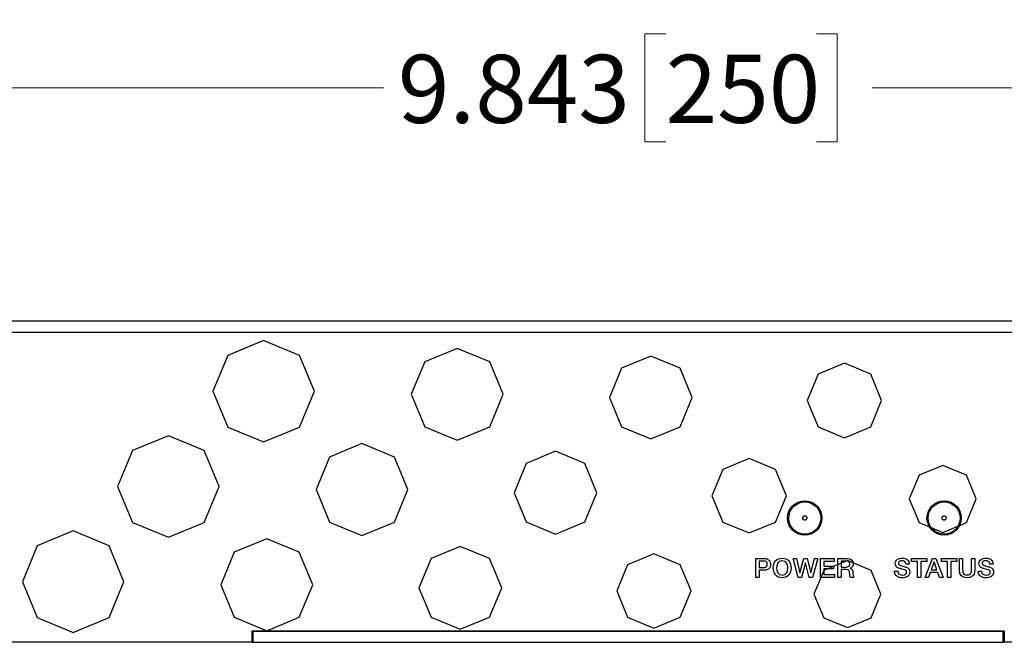
# Model space of a CAD drawing. Units: inches. Extents: x 0.4 to 33.6, y 0.4 to 21.6.
# Drawn here: x 13 to 16.6, y 10.5 to 12.8 of the extents above; entities that cross this region are included whole.
import ezdxf

# ---------------------------------------------------------------- set-up
doc = ezdxf.new("R2010")
doc.units = ezdxf.units.IN
doc.header["$LTSCALE"] = 2
doc.header["$MEASUREMENT"] = 0
doc.linetypes.add('SLD-Solid', pattern=[0])
doc.styles.add('SLDTEXTSTYLE3', font='GOTHIC.TTF', dxfattribs={"width": 0.913})
doc.dimstyles.new('SLDDIMSTYLE0', dxfattribs={"dimtxt": 0.25, "dimasz": 0.26, "dimexe": 0, "dimexo": 0.0625, "dimgap": 0.0625, "dimtad": 0, "dimtih": 1, "dimtoh": 1, "dimdec": 3, "dimrnd": 1e-09, "dimzin": 12, "dimdsep": 46, "dimtxsty": 'SLDTEXTSTYLE3', "dimsah": 1, "dimcen": 0.09, "dimadec": 0, "dimazin": 3, "dimtfac": 1, "dimtdec": 3, "dimtofl": 0, "dimtmove": 0, "dimatfit": 3, "dimfxl": 1, "dimfrac": 2, "dimtolj": 1, "dimtzin": 12, "dimarcsym": 0})

# ---------------------------------------------------------------- blocks, each defined once
blk = doc.blocks.new('_D')
at = {"color": 7, "linetype": 'SLD-Solid', "lineweight": 0}
for p, q in [((10.2989, 11.7884), (10.2989, 12.7949)), ((20.1414, 11.7884), (20.1414, 12.7949)), ((15.3587, 12.7433), (15.2825, 12.7433)), ((15.2825, 12.7433), (15.2825, 12.3464)), ((15.9128, 12.7433), (15.989, 12.7433)), ((15.989, 12.7433), (15.989, 12.3464)), ((10.2989, 12.5449), (14.3228, 12.5449)), ((20.1414, 12.5449), (16.1174, 12.5449)), ((15.2825, 12.3464), (15.3587, 12.3464)), ((15.989, 12.3464), (15.9128, 12.3464))]:
    blk.add_line(p, q, dxfattribs=at)
at = {"color": 7, "linetype": 'SLD-Solid', "lineweight": 18}
for points in [[(10.2989, 12.5449), (10.5589, 12.5049), (10.5589, 12.5849)], [(20.1414, 12.5449), (19.8814, 12.5849), (19.8814, 12.5049)]]:
    blk.add_solid(points, dxfattribs=at)
at = {"color": 7, "linetype": 'SLD-Solid', "lineweight": 18, "char_height": 0.25, "attachment_point": 1, "style": 'SLDTEXTSTYLE3'}
for s, insert in [('9.843', (14.3751, 12.6658)), ('250', (15.3587, 12.6658))]:
    blk.add_mtext(s, dxfattribs=dict(at, insert=insert))

msp = doc.modelspace()

# ---------------------------------------------------------------- linework, layer by layer
at = {"color": 7, "linetype": 'SLD-Solid', "lineweight": 25}
for p, q in [((10.3383, 11.6884), (20.102, 11.6884)), ((10.2989, 11.6471), (20.1414, 11.6471)), ((16.602, 10.5486), (13.8383, 10.5486)), ((13.8383, 10.5486), (13.8383, 10.5073)), ((13.8383, 10.5467), (13.8422, 10.5467)), ((13.8422, 10.5467), (13.8422, 10.5073)), ((16.5981, 10.5467), (13.8422, 10.5467)), ((14.541, 10.5486), (14.541, 10.5467)), ((14.7182, 10.5467), (14.7182, 10.5486)), ((15.3284, 10.5486), (15.3284, 10.5467)), ((15.5056, 10.5467), (15.5056, 10.5486)), ((16.5981, 10.5073), (16.5981, 10.5467)), ((16.5981, 10.5467), (16.602, 10.5467)), ((16.602, 10.5486), (16.602, 10.5073)), ((13.8383, 10.5073), (10.2989, 10.5073)), ((13.8422, 10.5073), (13.8383, 10.5073)), ((13.8422, 10.5073), (16.5981, 10.5073)), ((16.602, 10.5073), (16.5981, 10.5073)), ((20.1414, 10.5073), (16.602, 10.5073))]:
    msp.add_line(p, q, dxfattribs=at)
at = {"color": 7, "linetype": 'SLD-Solid'}
for p, q in [((15.6899, 10.8153), (15.7205, 10.8153)), ((15.6899, 10.7459), (15.6899, 10.8153)), ((15.8267, 10.8153), (15.839, 10.8153)), ((15.845, 10.7459), (15.8267, 10.8153)), ((15.839, 10.8153), (15.8516, 10.7622)), ((15.8518, 10.7622), (15.8658, 10.8153)), ((15.8658, 10.8153), (15.8782, 10.8153)), ((15.8782, 10.8153), (15.8918, 10.7622)), ((15.892, 10.7622), (15.905, 10.8153)), ((15.9173, 10.8153), (15.8982, 10.7459)), ((15.905, 10.8153), (15.9173, 10.8153)), ((15.9277, 10.8153), (15.9777, 10.8153)), ((15.9277, 10.7459), (15.9277, 10.8153)), ((15.9777, 10.8153), (15.9777, 10.8048)), ((15.9914, 10.8153), (16.0245, 10.8153)), ((15.9914, 10.7459), (15.9914, 10.8153)), ((16.262, 10.8153), (16.3182, 10.8153)), ((16.262, 10.8048), (16.262, 10.8153)), ((16.3117, 10.7459), (16.3383, 10.8153)), ((16.3182, 10.8153), (16.3182, 10.8048)), ((16.3383, 10.8153), (16.3513, 10.8153)), ((16.3513, 10.8153), (16.378, 10.7459)), ((16.3715, 10.8153), (16.4277, 10.8153)), ((16.3715, 10.8048), (16.3715, 10.8153)), ((16.4277, 10.8153), (16.4277, 10.8048)), ((16.4374, 10.8153), (16.4496, 10.8153)), ((16.4374, 10.7709), (16.4374, 10.8153)), ((16.4496, 10.8153), (16.4496, 10.7749)), ((16.4822, 10.7749), (16.4822, 10.8153)), ((16.4822, 10.8153), (16.4944, 10.8153)), ((16.4944, 10.8153), (16.4944, 10.7709)), ((15.7201, 10.8054), (15.7021, 10.8054)), ((15.7021, 10.8054), (15.7021, 10.7824)), ((15.7021, 10.7824), (15.7199, 10.7824)), ((15.8717, 10.799), (15.8575, 10.7459)), ((15.8719, 10.799), (15.8717, 10.799)), ((15.8858, 10.7459), (15.8719, 10.799)), ((15.9777, 10.8048), (15.9399, 10.8048)), ((15.9399, 10.8048), (15.9399, 10.7866)), ((15.9399, 10.7866), (15.9749, 10.7866)), ((15.9749, 10.7866), (15.9749, 10.7767)), ((16.0233, 10.8054), (16.0036, 10.8054)), ((16.0036, 10.8054), (16.0036, 10.7837)), ((16.0036, 10.7837), (16.0235, 10.7837)), ((16.036, 10.779), (16.036, 10.7788)), ((16.2221, 10.7891), (16.2248, 10.7884)), ((16.2537, 10.7948), (16.2415, 10.7948)), ((16.284, 10.8048), (16.262, 10.8048)), ((16.284, 10.7459), (16.284, 10.8048)), ((16.3182, 10.8048), (16.2961, 10.8048)), ((16.2961, 10.8048), (16.2961, 10.7459)), ((16.3446, 10.8033), (16.3341, 10.7735)), ((16.3448, 10.8033), (16.3446, 10.8033)), ((16.3553, 10.7735), (16.3448, 10.8033)), ((16.3935, 10.8048), (16.3715, 10.8048)), ((16.3935, 10.7459), (16.3935, 10.8048)), ((16.4277, 10.8048), (16.4056, 10.8048)), ((16.4056, 10.8048), (16.4056, 10.7459)), ((16.5297, 10.7891), (16.5324, 10.7884)), ((16.5613, 10.7948), (16.5491, 10.7948)), ((15.7021, 10.7459), (15.6899, 10.7459)), ((15.7205, 10.7725), (15.7021, 10.7725)), ((15.7021, 10.7725), (15.7021, 10.7459)), ((15.8575, 10.7459), (15.845, 10.7459)), ((15.8516, 10.7622), (15.8518, 10.7622)), ((15.8982, 10.7459), (15.8858, 10.7459)), ((15.8918, 10.7622), (15.892, 10.7622)), ((15.9784, 10.7459), (15.9277, 10.7459)), ((15.9749, 10.7767), (15.9399, 10.7767)), ((15.9399, 10.7767), (15.9399, 10.7564)), ((15.9399, 10.7564), (15.9784, 10.7564)), ((15.9784, 10.7564), (15.9784, 10.7459)), ((16.0036, 10.7459), (15.9914, 10.7459)), ((16.0214, 10.7745), (16.0036, 10.7745)), ((16.0036, 10.7745), (16.0036, 10.7459)), ((16.0501, 10.7459), (16.0371, 10.7459)), ((16.199, 10.769), (16.2112, 10.769)), ((16.2961, 10.7459), (16.284, 10.7459)), ((16.3242, 10.7459), (16.3117, 10.7459)), ((16.3308, 10.7643), (16.3242, 10.7459)), ((16.3585, 10.7643), (16.3308, 10.7643)), ((16.3341, 10.7735), (16.3553, 10.7735)), ((16.365, 10.7459), (16.3585, 10.7643)), ((16.378, 10.7459), (16.365, 10.7459)), ((16.4056, 10.7459), (16.3935, 10.7459)), ((16.5066, 10.769), (16.5188, 10.769))]:
    msp.add_line(p, q, dxfattribs=at)
at = {"color": 7, "linetype": 'SLD-Solid', "flags": 128}
for points in [[(14.0684, 11.4298), (14.0138, 11.5616), (13.8819, 11.6163), (13.75, 11.5616), (13.6954, 11.4298)], [(14.0684, 11.4298), (14.0138, 11.5616), (13.8819, 11.6163), (13.75, 11.5616), (13.6954, 11.4298)], [(14.7618, 11.4184), (14.7124, 11.5377), (14.593, 11.5872), (14.4737, 11.5377), (14.4243, 11.4184)], [(14.7618, 11.4184), (14.7124, 11.5377), (14.593, 11.5872), (14.4737, 11.5377), (14.4243, 11.4184)], [(15.456, 11.407), (15.4115, 11.5144), (15.304, 11.5589), (15.1966, 11.5144), (15.1521, 11.407)], [(15.456, 11.407), (15.4115, 11.5144), (15.304, 11.5589), (15.1966, 11.5144), (15.1521, 11.407)], [(16.1518, 11.3956), (16.1117, 11.4922), (16.0151, 11.5323), (15.9185, 11.4922), (15.8785, 11.3956)], [(16.1518, 11.3956), (16.1117, 11.4922), (16.0151, 11.5323), (15.9185, 11.4922), (15.8785, 11.3956)], [(13.6954, 11.4298), (13.75, 11.2979), (13.8819, 11.2433), (14.0138, 11.2979), (14.0684, 11.4298)], [(13.6954, 11.4298), (13.75, 11.2979), (13.8819, 11.2433), (14.0138, 11.2979), (14.0684, 11.4298)], [(14.4243, 11.4184), (14.4737, 11.299), (14.593, 11.2496), (14.7124, 11.299), (14.7618, 11.4184)], [(14.4243, 11.4184), (14.4737, 11.299), (14.593, 11.2496), (14.7124, 11.299), (14.7618, 11.4184)], [(15.1521, 11.407), (15.1966, 11.2995), (15.304, 11.255), (15.4115, 11.2995), (15.456, 11.407)], [(15.1521, 11.407), (15.1966, 11.2995), (15.304, 11.255), (15.4115, 11.2995), (15.456, 11.407)], [(15.8785, 11.3956), (15.9185, 11.299), (16.0151, 11.259), (16.1117, 11.299), (16.1518, 11.3956)], [(15.8785, 11.3956), (15.9185, 11.299), (16.0151, 11.259), (16.1117, 11.299), (16.1518, 11.3956)], [(13.7185, 11.08), (13.6639, 11.2118), (13.532, 11.2665), (13.4001, 11.2118), (13.3455, 11.08)], [(13.7185, 11.08), (13.6639, 11.2118), (13.532, 11.2665), (13.4001, 11.2118), (13.3455, 11.08)], [(14.412, 11.0686), (14.3626, 11.1879), (14.2432, 11.2374), (14.1239, 11.1879), (14.0744, 11.0686)], [(14.412, 11.0686), (14.3626, 11.1879), (14.2432, 11.2374), (14.1239, 11.1879), (14.0744, 11.0686)], [(15.1062, 11.0571), (15.0617, 11.1646), (14.9543, 11.2091), (14.8468, 11.1646), (14.8023, 11.0571)], [(15.1062, 11.0571), (15.0617, 11.1646), (14.9543, 11.2091), (14.8468, 11.1646), (14.8023, 11.0571)], [(15.802, 11.0458), (15.762, 11.1424), (15.6654, 11.1824), (15.5687, 11.1424), (15.5287, 11.0458)], [(15.802, 11.0458), (15.762, 11.1424), (15.6654, 11.1824), (15.5687, 11.1424), (15.5287, 11.0458)], [(16.4993, 11.0343), (16.4633, 11.1213), (16.3763, 11.1574), (16.2893, 11.1213), (16.2532, 11.0343)], [(16.4993, 11.0343), (16.4633, 11.1213), (16.3763, 11.1574), (16.2893, 11.1213), (16.2532, 11.0343)], [(13.3455, 11.08), (13.4001, 10.9481), (13.532, 10.8935), (13.6639, 10.9481), (13.7185, 11.08)], [(13.3455, 11.08), (13.4001, 10.9481), (13.532, 10.8935), (13.6639, 10.9481), (13.7185, 11.08)], [(14.0744, 11.0686), (14.1239, 10.9492), (14.2432, 10.8998), (14.3626, 10.9492), (14.412, 11.0686)], [(14.0744, 11.0686), (14.1239, 10.9492), (14.2432, 10.8998), (14.3626, 10.9492), (14.412, 11.0686)], [(14.8023, 11.0571), (14.8468, 10.9497), (14.9543, 10.9052), (15.0617, 10.9497), (15.1062, 11.0571)], [(14.8023, 11.0571), (14.8468, 10.9497), (14.9543, 10.9052), (15.0617, 10.9497), (15.1062, 11.0571)], [(15.5287, 11.0458), (15.5687, 10.9491), (15.6654, 10.9091), (15.762, 10.9491), (15.802, 11.0458)], [(15.5287, 11.0458), (15.5687, 10.9491), (15.6654, 10.9091), (15.762, 10.9491), (15.802, 11.0458)], [(16.2532, 11.0343), (16.2893, 10.9473), (16.3763, 10.9113), (16.4633, 10.9473), (16.4993, 11.0343)], [(16.2532, 11.0343), (16.2893, 10.9473), (16.3763, 10.9113), (16.4633, 10.9473), (16.4993, 11.0343)], [(13.3687, 10.73), (13.314, 10.8619), (13.1822, 10.9165), (13.0503, 10.8619), (12.9957, 10.73)], [(13.3687, 10.73), (13.314, 10.8619), (13.1822, 10.9165), (13.0503, 10.8619), (12.9957, 10.73)], [(14.0621, 10.7188), (14.0127, 10.8381), (13.8933, 10.8876), (13.774, 10.8381), (13.7245, 10.7188)], [(14.0621, 10.7188), (14.0127, 10.8381), (13.8933, 10.8876), (13.774, 10.8381), (13.7245, 10.7188)], [(14.7564, 10.7073), (14.7119, 10.8147), (14.6044, 10.8592), (14.497, 10.8147), (14.4525, 10.7073)], [(14.7564, 10.7073), (14.7119, 10.8147), (14.6044, 10.8592), (14.497, 10.8147), (14.4525, 10.7073)], [(15.4522, 10.6959), (15.4122, 10.7925), (15.3156, 10.8326), (15.2189, 10.7925), (15.1789, 10.6959)], [(15.4522, 10.6959), (15.4122, 10.7925), (15.3156, 10.8326), (15.2189, 10.7925), (15.1789, 10.6959)], [(15.7205, 10.8153), (15.7277, 10.8147), (15.7323, 10.8133)], [(15.7624, 10.8063), (15.7678, 10.8112), (15.7729, 10.8141)], [(15.7729, 10.8141), (15.7885, 10.8169), (15.8005, 10.8141)], [(15.8005, 10.8141), (15.8069, 10.8103), (15.8111, 10.8063)], [(16.0245, 10.8153), (16.0355, 10.8138), (16.0417, 10.8104)], [(16.2095, 10.8118), (16.2138, 10.8143), (16.2176, 10.8157)], [(16.2176, 10.8157), (16.2228, 10.8167), (16.227, 10.817)], [(16.227, 10.817), (16.233, 10.8165), (16.2374, 10.8155)], [(16.2374, 10.8155), (16.2424, 10.8135), (16.2459, 10.8113)], [(16.5171, 10.8118), (16.5214, 10.8143), (16.5252, 10.8157)], [(16.5252, 10.8157), (16.5304, 10.8167), (16.5346, 10.817)], [(16.5346, 10.817), (16.5406, 10.8165), (16.545, 10.8155)], [(16.545, 10.8155), (16.55, 10.8135), (16.5535, 10.8113)], [(15.7199, 10.7824), (15.7222, 10.7826), (15.7241, 10.783)], [(15.7288, 10.8028), (15.7244, 10.8049), (15.7201, 10.8054)], [(15.7241, 10.783), (15.7264, 10.7839), (15.7281, 10.785)], [(15.7281, 10.785), (15.7299, 10.7868), (15.7309, 10.7886)], [(15.732, 10.7939), (15.731, 10.7998), (15.7288, 10.8028)], [(15.7309, 10.7886), (15.7318, 10.7913), (15.732, 10.7939)], [(15.7323, 10.8133), (15.7369, 10.8107), (15.7395, 10.8081)], [(15.7396, 10.7797), (15.7361, 10.7765), (15.7323, 10.7745)], [(15.7395, 10.8081), (15.7419, 10.8044), (15.7431, 10.8012)], [(15.7432, 10.7865), (15.7416, 10.7826), (15.7396, 10.7797)], [(15.7431, 10.8012), (15.744, 10.7971), (15.7442, 10.7938)], [(15.7442, 10.7938), (15.7439, 10.7897), (15.7432, 10.7865)], [(15.7558, 10.7665), (15.7535, 10.7824), (15.7558, 10.7947)], [(15.7558, 10.7947), (15.759, 10.8016), (15.7624, 10.8063)], [(15.7707, 10.799), (15.7658, 10.7838), (15.7669, 10.7707)], [(15.7774, 10.8048), (15.7733, 10.8019), (15.7707, 10.799)], [(15.7961, 10.8048), (15.7855, 10.807), (15.7774, 10.8048)], [(15.8066, 10.7905), (15.8021, 10.7998), (15.7961, 10.8048)], [(15.8066, 10.7707), (15.8078, 10.7818), (15.8066, 10.7905)], [(15.8111, 10.8063), (15.8153, 10.8002), (15.8177, 10.7947)], [(15.8177, 10.7947), (15.82, 10.7788), (15.8177, 10.7665)], [(16.1496, 10.6845), (16.1135, 10.7715), (16.0265, 10.8075), (15.9395, 10.7715), (15.9035, 10.6845)], [(16.1496, 10.6845), (16.1135, 10.7715), (16.0265, 10.8075), (15.9395, 10.7715), (15.9035, 10.6845)], [(16.028, 10.8049), (16.0255, 10.8053), (16.0233, 10.8054)], [(16.0235, 10.7837), (16.033, 10.7872), (16.0353, 10.7948)], [(16.0318, 10.8033), (16.0298, 10.8044), (16.028, 10.8049)], [(16.0344, 10.8001), (16.0331, 10.8021), (16.0318, 10.8033)], [(16.0353, 10.7948), (16.035, 10.798), (16.0344, 10.8001)], [(16.0393, 10.7805), (16.0374, 10.7796), (16.036, 10.779)], [(16.036, 10.7788), (16.038, 10.7784), (16.0396, 10.7778)], [(16.0429, 10.7833), (16.0408, 10.7815), (16.0393, 10.7805)], [(16.0396, 10.7778), (16.0414, 10.7766), (16.0428, 10.7753)], [(16.0417, 10.8104), (16.0464, 10.8036), (16.0475, 10.7965)], [(16.0461, 10.7886), (16.0444, 10.7853), (16.0429, 10.7833)], [(16.0475, 10.7965), (16.0471, 10.7917), (16.0461, 10.7886)], [(16.2016, 10.7965), (16.2023, 10.8018), (16.2037, 10.8054)], [(16.2052, 10.7858), (16.2023, 10.7915), (16.2016, 10.7965)], [(16.2037, 10.8054), (16.2066, 10.8093), (16.2095, 10.8118)], [(16.217, 10.7789), (16.2092, 10.7822), (16.2052, 10.7858)], [(16.2149, 10.8023), (16.214, 10.8001), (16.2138, 10.798)], [(16.2138, 10.798), (16.2145, 10.7945), (16.216, 10.7923)], [(16.2179, 10.8051), (16.216, 10.8037), (16.2149, 10.8023)], [(16.216, 10.7923), (16.219, 10.7902), (16.2221, 10.7891)], [(16.2262, 10.7765), (16.2202, 10.7781), (16.217, 10.7789)], [(16.222, 10.8066), (16.2197, 10.8059), (16.2179, 10.8051)], [(16.2265, 10.807), (16.224, 10.8069), (16.222, 10.8066)], [(16.2248, 10.7884), (16.2295, 10.7871), (16.2329, 10.7862)], [(16.2372, 10.8041), (16.2319, 10.8065), (16.2265, 10.807)], [(16.2329, 10.7862), (16.2367, 10.7852), (16.239, 10.7846)], [(16.2415, 10.7948), (16.24, 10.8009), (16.2372, 10.8041)], [(16.239, 10.7846), (16.2411, 10.784), (16.2421, 10.7837)], [(16.2421, 10.7837), (16.2484, 10.7806), (16.2521, 10.7768)], [(16.2459, 10.8113), (16.2495, 10.8076), (16.2516, 10.8042)], [(16.2516, 10.8042), (16.2533, 10.7992), (16.2537, 10.7948)], [(16.5092, 10.7965), (16.5099, 10.8018), (16.5113, 10.8054)], [(16.5128, 10.7858), (16.5099, 10.7915), (16.5092, 10.7965)], [(16.5113, 10.8054), (16.5142, 10.8093), (16.5171, 10.8118)], [(16.5246, 10.7789), (16.5168, 10.7822), (16.5128, 10.7858)], [(16.5225, 10.8023), (16.5216, 10.8001), (16.5214, 10.798)], [(16.5214, 10.798), (16.5221, 10.7945), (16.5236, 10.7923)], [(16.5255, 10.8051), (16.5236, 10.8037), (16.5225, 10.8023)], [(16.5236, 10.7923), (16.5266, 10.7902), (16.5297, 10.7891)], [(16.5338, 10.7765), (16.5278, 10.7781), (16.5246, 10.7789)], [(16.5296, 10.8066), (16.5273, 10.8059), (16.5255, 10.8051)], [(16.5341, 10.807), (16.5316, 10.8069), (16.5296, 10.8066)], [(16.5324, 10.7884), (16.5371, 10.7871), (16.5405, 10.7862)], [(16.5448, 10.8041), (16.5395, 10.8065), (16.5341, 10.807)], [(16.5405, 10.7862), (16.5443, 10.7852), (16.5466, 10.7846)], [(16.5491, 10.7948), (16.5476, 10.8009), (16.5448, 10.8041)], [(16.5466, 10.7846), (16.5487, 10.784), (16.5497, 10.7837)], [(16.5497, 10.7837), (16.556, 10.7806), (16.5597, 10.7768)], [(16.5535, 10.8113), (16.5571, 10.8076), (16.5592, 10.8042)], [(16.5592, 10.8042), (16.5609, 10.7992), (16.5613, 10.7948)], [(15.7323, 10.7745), (15.7263, 10.7729), (15.7205, 10.7725)], [(15.7624, 10.7549), (15.7582, 10.761), (15.7558, 10.7665)], [(15.7729, 10.747), (15.7666, 10.7509), (15.7624, 10.7549)], [(15.7669, 10.7707), (15.7687, 10.7657), (15.7707, 10.7623)], [(15.7707, 10.7623), (15.7741, 10.7586), (15.7774, 10.7563)], [(15.8005, 10.747), (15.7849, 10.7443), (15.7729, 10.747)], [(15.7774, 10.7563), (15.788, 10.7542), (15.7961, 10.7563)], [(15.7961, 10.7563), (15.8033, 10.7632), (15.8066, 10.7707)], [(15.8111, 10.7549), (15.8057, 10.75), (15.8005, 10.747)], [(15.8177, 10.7665), (15.8145, 10.7596), (15.8111, 10.7549)], [(16.0324, 10.7703), (16.0275, 10.7737), (16.0214, 10.7745)], [(16.0352, 10.7561), (16.0343, 10.7655), (16.0324, 10.7703)], [(16.0356, 10.7502), (16.0353, 10.7532), (16.0352, 10.7561)], [(16.0371, 10.7459), (16.036, 10.7482), (16.0356, 10.7502)], [(16.0428, 10.7753), (16.0444, 10.7731), (16.0454, 10.7708)], [(16.0454, 10.7708), (16.0461, 10.7674), (16.0463, 10.7642)], [(16.0463, 10.7642), (16.0466, 10.7574), (16.0473, 10.7528)], [(16.0473, 10.7528), (16.0487, 10.7482), (16.0501, 10.7459)], [(16.2013, 10.758), (16.1995, 10.7638), (16.199, 10.769)], [(16.2075, 10.7503), (16.2036, 10.7542), (16.2013, 10.758)], [(16.2167, 10.7457), (16.2112, 10.7479), (16.2075, 10.7503)], [(16.2112, 10.769), (16.2127, 10.7618), (16.216, 10.7578)], [(16.216, 10.7578), (16.2224, 10.7548), (16.2288, 10.7541)], [(16.228, 10.7442), (16.2215, 10.7447), (16.2167, 10.7457)], [(16.2377, 10.7732), (16.2326, 10.7748), (16.2262, 10.7765)], [(16.2383, 10.7455), (16.2326, 10.7445), (16.228, 10.7442)], [(16.2288, 10.7541), (16.2359, 10.7551), (16.2398, 10.7572)], [(16.2418, 10.7703), (16.2398, 10.7722), (16.2377, 10.7732)], [(16.2471, 10.7494), (16.2424, 10.7469), (16.2383, 10.7455)], [(16.2398, 10.7572), (16.2428, 10.761), (16.2434, 10.7646)], [(16.2434, 10.7646), (16.2429, 10.7682), (16.2418, 10.7703)], [(16.2533, 10.7562), (16.2503, 10.752), (16.2471, 10.7494)], [(16.2521, 10.7768), (16.2549, 10.7709), (16.2556, 10.766)], [(16.2556, 10.766), (16.2549, 10.7601), (16.2533, 10.7562)], [(16.445, 10.751), (16.4389, 10.7606), (16.4374, 10.7709)], [(16.4659, 10.7442), (16.4528, 10.7464), (16.445, 10.751)], [(16.4496, 10.7749), (16.4497, 10.7702), (16.45, 10.7671)], [(16.45, 10.7671), (16.4508, 10.7636), (16.452, 10.761)], [(16.452, 10.761), (16.4543, 10.7582), (16.4569, 10.7565)], [(16.4569, 10.7565), (16.4614, 10.7551), (16.4659, 10.7547)], [(16.4659, 10.7547), (16.4714, 10.7553), (16.4748, 10.7565)], [(16.4867, 10.751), (16.4764, 10.7455), (16.4659, 10.7442)], [(16.4748, 10.7565), (16.4781, 10.7588), (16.4798, 10.761)], [(16.4798, 10.761), (16.4812, 10.7643), (16.4818, 10.7671)], [(16.4818, 10.7671), (16.4821, 10.7711), (16.4822, 10.7749)], [(16.4944, 10.7709), (16.492, 10.7582), (16.4867, 10.751)], [(16.5089, 10.758), (16.5071, 10.7638), (16.5066, 10.769)], [(16.5151, 10.7503), (16.5112, 10.7542), (16.5089, 10.758)], [(16.5243, 10.7457), (16.5188, 10.7479), (16.5151, 10.7503)], [(16.5188, 10.769), (16.5203, 10.7618), (16.5236, 10.7578)], [(16.5236, 10.7578), (16.53, 10.7548), (16.5364, 10.7541)], [(16.5356, 10.7442), (16.5291, 10.7447), (16.5243, 10.7457)], [(16.5453, 10.7732), (16.5402, 10.7748), (16.5338, 10.7765)], [(16.5459, 10.7455), (16.5402, 10.7445), (16.5356, 10.7442)], [(16.5364, 10.7541), (16.5435, 10.7551), (16.5474, 10.7572)], [(16.5494, 10.7703), (16.5474, 10.7722), (16.5453, 10.7732)], [(16.5547, 10.7494), (16.5501, 10.7469), (16.5459, 10.7455)], [(16.5474, 10.7572), (16.5504, 10.761), (16.551, 10.7646)], [(16.551, 10.7646), (16.5505, 10.7682), (16.5494, 10.7703)], [(16.5609, 10.7562), (16.5579, 10.752), (16.5547, 10.7494)], [(16.5597, 10.7768), (16.5625, 10.7709), (16.5632, 10.766)], [(16.5632, 10.766), (16.5625, 10.7601), (16.5609, 10.7562)], [(12.9957, 10.73), (13.0503, 10.5982), (13.1822, 10.5436), (13.314, 10.5982), (13.3687, 10.73)], [(12.9957, 10.73), (13.0503, 10.5982), (13.1822, 10.5436), (13.314, 10.5982), (13.3687, 10.73)], [(13.7245, 10.7188), (13.774, 10.5994), (13.8933, 10.55), (14.0127, 10.5994), (14.0621, 10.7188)], [(13.7245, 10.7188), (13.774, 10.5994), (13.8933, 10.55), (14.0127, 10.5994), (14.0621, 10.7188)], [(14.4525, 10.7073), (14.497, 10.5999), (14.6044, 10.5554), (14.7119, 10.5999), (14.7564, 10.7073)], [(14.4525, 10.7073), (14.497, 10.5999), (14.6044, 10.5554), (14.7119, 10.5999), (14.7564, 10.7073)], [(15.1789, 10.6959), (15.2189, 10.5993), (15.3156, 10.5593), (15.4122, 10.5993), (15.4522, 10.6959)], [(15.1789, 10.6959), (15.2189, 10.5993), (15.3156, 10.5593), (15.4122, 10.5993), (15.4522, 10.6959)], [(15.9035, 10.6845), (15.9395, 10.5975), (16.0265, 10.5614), (16.1135, 10.5975), (16.1496, 10.6845)], [(15.9035, 10.6845), (15.9395, 10.5975), (16.0265, 10.5614), (16.1135, 10.5975), (16.1496, 10.6845)]]:
    msp.add_lwpolyline(points, dxfattribs=at)
at = {"color": 7, "linetype": 'SLD-Solid', "lineweight": 25}
for centre, radius in [((15.8697, 10.964), 0.063), ((15.8697, 10.964), 0.0591), ((16.3816, 10.964), 0.063), ((16.3816, 10.964), 0.0591)]:
    msp.add_circle(centre, radius, dxfattribs=at)
for points, knots in [([(15.8619, 10.964), (15.862, 10.965), (15.8622, 10.9671), (15.8641, 10.9697), (15.866, 10.971), (15.8679, 10.9717), (15.8695, 10.9719), (15.8714, 10.9717), (15.8732, 10.9712), (15.875, 10.97), (15.8764, 10.9683), (15.8774, 10.9662), (15.8776, 10.9648), (15.8776, 10.964)], [0, 0, 0, 0, 0.1250595, 0.2501962, 0.3754882, 0.403434, 0.5009705, 0.5672637, 0.6363863, 0.7206734, 0.8252144, 0.9038953, 1, 1, 1, 1]), ([(15.8776, 10.964), (15.8775, 10.963), (15.8773, 10.9609), (15.8754, 10.9583), (15.8735, 10.957), (15.8716, 10.9562), (15.87, 10.956), (15.8681, 10.9562), (15.8663, 10.9568), (15.8645, 10.9579), (15.863, 10.9597), (15.8621, 10.9618), (15.8619, 10.9632), (15.8619, 10.964)], [0, 0, 0, 0, 0.124859, 0.249793, 0.374878, 0.402627, 0.500631, 0.567296, 0.636089, 0.721716, 0.825909, 0.904285, 1, 1, 1, 1]), ([(16.3737, 10.964), (16.3738, 10.965), (16.374, 10.9671), (16.3759, 10.9697), (16.3778, 10.971), (16.3797, 10.9717), (16.3813, 10.9719), (16.3833, 10.9717), (16.385, 10.9712), (16.3868, 10.97), (16.3883, 10.9683), (16.3892, 10.9662), (16.3894, 10.9648), (16.3894, 10.964)], [0, 0, 0, 0, 0.1250595, 0.2501962, 0.3754882, 0.403434, 0.5009705, 0.5672637, 0.6363863, 0.7206734, 0.8252144, 0.9038953, 1, 1, 1, 1]), ([(16.3894, 10.964), (16.3893, 10.963), (16.3891, 10.9609), (16.3873, 10.9583), (16.3853, 10.957), (16.3834, 10.9562), (16.3818, 10.956), (16.3799, 10.9562), (16.3781, 10.9568), (16.3763, 10.9579), (16.3749, 10.9597), (16.3739, 10.9618), (16.3738, 10.9632), (16.3737, 10.964)], [0, 0, 0, 0, 0.124859, 0.249793, 0.374878, 0.402627, 0.500631, 0.567296, 0.636089, 0.721716, 0.825909, 0.904285, 1, 1, 1, 1])]:
    msp.add_open_spline(points, degree=3, knots=knots, dxfattribs=at)

# ---------------------------------------------------------------- dimensions: what is measured, and where the dimension line sits
at = {"color": 7, "linetype": 'SLD-Solid', "lineweight": 18}
dim = msp.add_linear_dim(base=(20.1414, 12.54486), p1=(10.29888, 11.6884), p2=(20.1414, 11.6884), dimstyle='SLDDIMSTYLE0', dxfattribs=at)
dim.commit()
dim.dimension.update_dxf_attribs({"geometry": '_D', "text_midpoint": (15.22014, 12.54486), "dimtype": 160})

doc.saveas('drawing.dxf')
